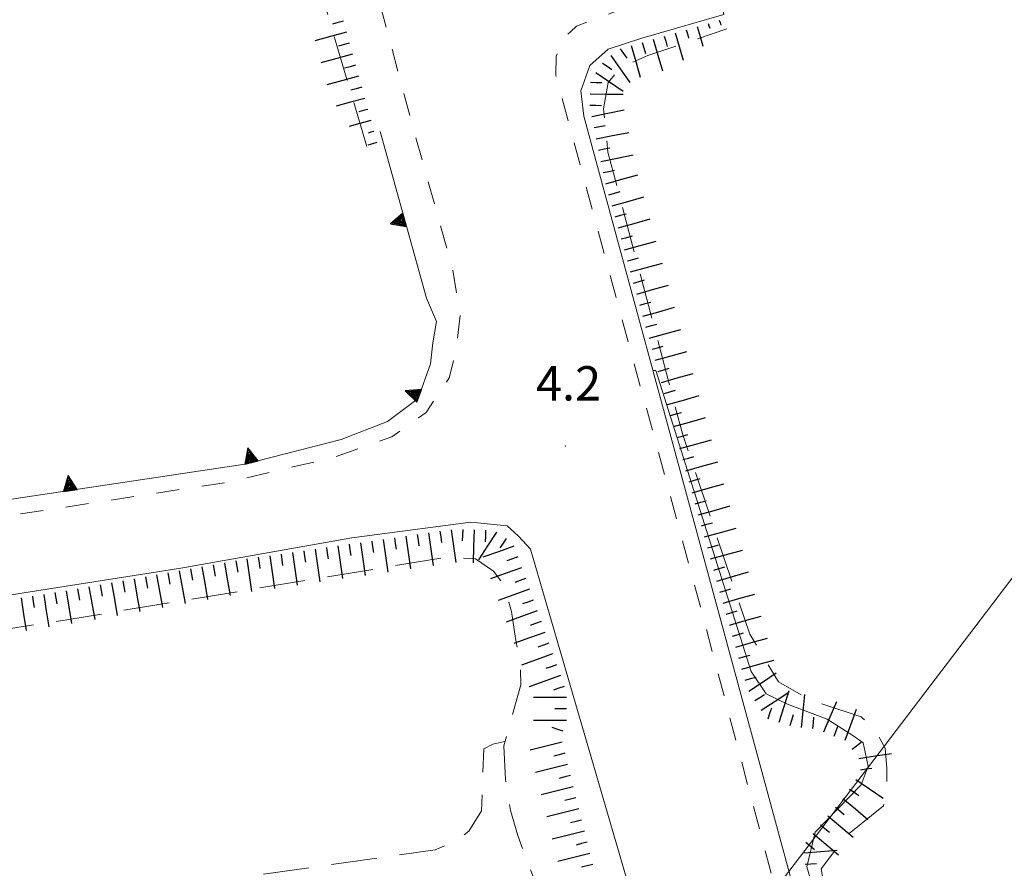
# Model space of a CAD drawing. Extents: x 2428759 to 2430539, y 4753484 to 4754701.
# Drawn here: x 2429352 to 2429438, y 4754214 to 4754288 of the extents above; entities that cross this region are included whole.
import ezdxf

# ---------------------------------------------------------------- set-up
doc = ezdxf.new("R2010")
doc.units = 0
doc.header["$LTSCALE"] = 2
doc.header["$MEASUREMENT"] = 0
for name, pattern in [('LA02', [3, 2, -1]), ('LIMCOLT', [3, 2, -1]), ('MARCIAP', [2, 1, -1]), ('SOSTEGNO', [8, 4, 4])]:
    doc.linetypes.add(name, pattern=pattern)
for name, color, linetype in [('010102', 1, 'Continuous'), ('010216', 1, 'LA02'), ('010307', 1, 'Continuous'), ('010308', 1, 'SOSTEGNO'), ('030301', 1, 'LIMCOLT'), ('050104', 5, 'Continuous'), ('050401', 1, 'MARCIAP'), ('060706', 2, 'Continuous'), ('080203', 3, 'Continuous'), ('V0252', 6, 'Continuous')]:
    doc.layers.add(name, color=color, linetype=linetype)
doc.styles.add('Style07', font='Arial', dxfattribs={"height": 0.2})

# ---------------------------------------------------------------- blocks, each defined once
blk = doc.blocks.new('SCART_C')
for p, q in [((0, 0), (0.5, 0)), ((0.5, 0), (1, 0))]:
    blk.add_line(p, q)
blk = doc.blocks.new('SCART_L')
for p, q in [((0, 0), (0.8, 0)), ((0.8, 0), (1.6, 0))]:
    blk.add_line(p, q)
blk = doc.blocks.new('TRIAN3')
for p, q in [((0.001, 0.542), (-0.25, 0)), ((-0.222, 0.005), (0.002, 0.478)), ((-0.197, 0.018), (0.005, 0.395)), ((0.25, 0), (0.001, 0.542)), ((0.002, 0.478), (0.215, 0.015)), ((0.005, 0.395), (0.175, 0.036)), ((-0.25, 0), (0.25, 0)), ((0.215, 0.015), (-0.197, 0.018)), ((-0.149, 0.035), (0.005, 0.308)), ((0.175, 0.036), (-0.149, 0.035)), ((-0.098, 0.073), (0.007, 0.254)), ((0.14, 0.056), (-0.098, 0.073)), ((-0.04, 0.114), (0.006, 0.225)), ((0.092, 0.086), (-0.04, 0.114)), ((0.005, 0.308), (0.14, 0.056)), ((0.006, 0.225), (0.038, 0.127)), ((0.007, 0.254), (0.092, 0.086))]:
    blk.add_line(p, q)

msp = doc.modelspace()

# ---------------------------------------------------------------- linework, layer by layer
at = {"layer": '010102', "linetype": 'Continuous', "lineweight": 0, "flags": 128}
msp.add_lwpolyline([(2429436.082, 4754191.812), (2429434.351, 4754192.935), (2429430.178, 4754192.41), (2429426.679, 4754193.266), (2429420.498, 4754214.184), (2429421.226, 4754217.213), (2429425.242, 4754221.318), (2429425.842, 4754222.949), (2429425.417, 4754224.998), (2429424.508, 4754225.633), (2429422.285, 4754227.053), (2429418.829, 4754228.376), (2429416.945, 4754229.263), (2429415.642, 4754231.23), (2429407.344, 4754257.485), (2429407.074, 4754257.49)], dxfattribs=at)
at = {"layer": '010216', "linetype": 'LA02', "lineweight": 0, "flags": 128}
for points in [[(2429344.678, 4754294.207), (2429353.528, 4754296.031), (2429367.17, 4754297.591), (2429373.795, 4754297.238), (2429375.584, 4754296.684), (2429376.031, 4754295.802), (2429378.424, 4754289.532), (2429382.34, 4754276.275)], [(2429432.175, 4754193.041), (2429428.972, 4754192.848), (2429427.418, 4754193.834), (2429426.2, 4754196.735), (2429423.151, 4754206.106), (2429421.757, 4754214.011), (2429423.983, 4754216.908), (2429427.187, 4754219.501), (2429427.455, 4754221.034), (2429427.484, 4754222.767), (2429427.323, 4754224.534), (2429426.911, 4754225.318), (2429426.235, 4754226.386), (2429425.251, 4754227.271), (2429420.842, 4754228.712), (2429418.022, 4754230.318), (2429415.531, 4754234.472), (2429409.672, 4754251.862), (2429403.157, 4754276.533), (2429402.761, 4754280.315), (2429403.165, 4754282.613), (2429404.242, 4754283.899), (2429406.631, 4754284.975), (2429413.519, 4754287.305)], [(2429224.445, 4754216.298), (2429246.709, 4754219.32), (2429273.851, 4754223.572), (2429298.976, 4754227.29), (2429330.751, 4754231.727), (2429355.958, 4754235.744), (2429389.022, 4754241.186), (2429391.59, 4754241.046), (2429393.17, 4754239.976), (2429394.062, 4754238.791), (2429394.751, 4754236.456), (2429395.084, 4754234.105), (2429395.51, 4754232.054), (2429395.554, 4754230.071), (2429394.064, 4754224.723), (2429394.213, 4754221.772), (2429394.645, 4754219.088), (2429395.285, 4754216.919), (2429396.264, 4754214.216), (2429398.289, 4754209.193), (2429399.624, 4754206.506), (2429401.28, 4754202.734), (2429402.548, 4754199.663), (2429403.601, 4754196.709), (2429404.439, 4754193.872), (2429404.649, 4754191.937), (2429403.642, 4754190.455), (2429400.422, 4754189.127), (2429395.544, 4754187.837)]]:
    msp.add_lwpolyline(points, dxfattribs=at)
at = {"layer": '010308', "linetype": 'SOSTEGNO', "lineweight": 0, "flags": 128}
msp.add_lwpolyline([(2429383.288, 4754278.349), (2429387.335, 4754263.809), (2429388.186, 4754261.754), (2429387.873, 4754259.916), (2429387.682, 4754258.081), (2429386.597, 4754255.037), (2429383.919, 4754253.038), (2429379.875, 4754251.467), (2429371.49, 4754249.323), (2429344.535, 4754245.261)], dxfattribs=at)
at = {"layer": '030301', "linetype": 'LIMCOLT', "lineweight": 0, "flags": 128}
msp.add_lwpolyline([(2429394.174, 4754225.12), (2429393.111, 4754224.892), (2429392.331, 4754224.477), (2429392.125, 4754219.06), (2429391.026, 4754217.278), (2429389.847, 4754216.38), (2429388.071, 4754215.667), (2429339.516, 4754208.745), (2429309.689, 4754204.434), (2429277.854, 4754200.142), (2429245.272, 4754195.318), (2429240.128, 4754194.361), (2429240.553, 4754190.455), (2429228.37, 4754188.209), (2429227.543, 4754192.866), (2429209.199, 4754189.414)], dxfattribs=at)
at = {"layer": '050104', "linetype": 'Continuous', "lineweight": 0, "flags": 128}
for points in [[(2429396.402, 4754241.907), (2429395.345, 4754243.041), (2429394.363, 4754243.925), (2429391.202, 4754244.249), (2429380.808, 4754242.881), (2429365.895, 4754240.235), (2429330.71, 4754234.702), (2429296.878, 4754229.395), (2429261.763, 4754224.071), (2429234.457, 4754219.791), (2429220.334, 4754218.634), (2429214.18, 4754218.633), (2429210.099, 4754219.593), (2429206.492, 4754220.785), (2429203.286, 4754222.459), (2429199.854, 4754225.519), (2429191.944, 4754235.837), (2429187.263, 4754246.808), (2429178.344, 4754271.58), (2429171.197, 4754291.582), (2429165.618, 4754304.961), (2429164.291, 4754307.014)], [(2429412.808, 4754291.321), (2429413.269, 4754288.551), (2429406.119, 4754286.506), (2429403.16, 4754285.531), (2429401.586, 4754284.097), (2429400.78, 4754281.895)], [(2429400.78, 4754281.895), (2429401.046, 4754279.685), (2429425.367, 4754190.143)], [(2429411.937, 4754188.628), (2429396.402, 4754241.907)]]:
    msp.add_lwpolyline(points, dxfattribs=at)
at = {"layer": '050401', "linetype": 'MARCIAP', "lineweight": 0, "flags": 128}
for points in [[(2429195.24, 4754249.824), (2429193.959, 4754249.26), (2429195.18, 4754245.723), (2429197.287, 4754241.633), (2429199.794, 4754237.423), (2429201.768, 4754235.017), (2429204.818, 4754232.026), (2429206.977, 4754230.22), (2429210.471, 4754228.178), (2429214.883, 4754226.716), (2429219.08, 4754225.973), (2429225.407, 4754226.593), (2429238.991, 4754228.349), (2429256.542, 4754230.746), (2429288.732, 4754235.557), (2429313.639, 4754239.283), (2429344.775, 4754243.874), (2429370.319, 4754247.794), (2429379.249, 4754249.92), (2429384.312, 4754251.706), (2429387.302, 4754253.833), (2429389.309, 4754256.845), (2429389.649, 4754258.221), (2429389.895, 4754259.217), (2429390.263, 4754262.283), (2429389.604, 4754266.347), (2429385.997, 4754279.251), (2429377.469, 4754311.259), (2429369.575, 4754340.428), (2429363.877, 4754361.548), (2429356.854, 4754387.155), (2429346.203, 4754426.304), (2429346.113, 4754426.569), (2429342.993, 4754425.695), (2429304.876, 4754415.017), (2429301.816, 4754414.16), (2429312.494, 4754375.524), (2429322.656, 4754339.249), (2429325.5, 4754340.006)], [(2429412.808, 4754291.321), (2429404.304, 4754289.02), (2429400.403, 4754287.526), (2429399.889, 4754287.041), (2429399.133, 4754286.33), (2429398.649, 4754284.916), (2429398.595, 4754283.268), (2429411.22, 4754236.859), (2429420.975, 4754200.13), (2429427.648, 4754179.195), (2429428.316, 4754179.29)]]:
    msp.add_lwpolyline(points, dxfattribs=at)
at = {"layer": '060706', "linetype": 'Continuous', "lineweight": 0, "flags": 128}
msp.add_lwpolyline([(2429336.374, 4754655.115), (2429452.567, 4754257.979), (2429388.632, 4754173.943), (2429111.639, 4754131.296), (2428863.468, 4754078.659), (2428820.306, 4754040.503)], dxfattribs=at)
at = {"layer": '080203', "linetype": 'Continuous', "lineweight": 0}
msp.add_point((2429399.44, 4754250.915), dxfattribs=at)

# ---------------------------------------------------------------- block references
at = {"layer": '010307', "lineweight": 0}
for p, rotation in [((2429380.093, 4754287.99), 195.2898792765056), ((2429380.62, 4754286.061), 195.2898792765056), ((2429404.221, 4754285.562), 305.1262723893958), ((2429406.141, 4754286.121), 286.0966422065011), ((2429381.148, 4754284.132), 195.2898792765056), ((2429402.679, 4754284.319), 325.3452844568323), ((2429401.624, 4754282.647), 358.9141748378683), ((2429401.586, 4754280.647), 358.9141748378683), ((2429401.942, 4754278.683), 11.43394520900544), ((2429402.338, 4754276.723), 11.43394520900544), ((2429402.735, 4754274.763), 11.43394520900544), ((2429403.244, 4754272.829), 15.58340560097405), ((2429403.781, 4754270.903), 15.58340560097405), ((2429404.318, 4754268.976), 15.58340560097405), ((2429404.856, 4754267.05), 15.58340560097405), ((2429405.393, 4754265.123), 15.58340560097405), ((2429405.93, 4754263.197), 15.58340560097405), ((2429406.467, 4754261.27), 15.58340560097405), ((2429407.005, 4754259.344), 15.58340560097405), ((2429407.542, 4754257.417), 15.58340560097405), ((2429408.079, 4754255.491), 15.58340560097405), ((2429408.616, 4754253.564), 15.58340560097405), ((2429409.154, 4754251.638), 15.58340560097405), ((2429409.691, 4754249.711), 15.58340560097405), ((2429410.228, 4754247.785), 15.58340560097405), ((2429410.766, 4754245.859), 15.58340560097405), ((2429388.497, 4754243.455), 278.1487531483063), ((2429390.484, 4754243.612), 268.0604622664343), ((2429392.483, 4754243.544), 268.0604622664343), ((2429411.303, 4754243.932), 15.58340560097405), ((2429382.558, 4754242.605), 278.1487531483063), ((2429384.538, 4754242.888), 278.1487531483063), ((2429386.518, 4754243.172), 278.1487531483063), ((2429394.28, 4754242.84), 236.7464569710996), ((2429376.618, 4754241.754), 278.1487531483063), ((2429378.598, 4754242.038), 278.1487531483063), ((2429380.578, 4754242.321), 278.1487531483063), ((2429411.84, 4754242.006), 15.58340560097405), ((2429370.684, 4754240.873), 280.0634107322784), ((2429372.659, 4754241.187), 278.1487531483063), ((2429374.639, 4754241.471), 278.1487531483063), ((2429395.289, 4754241.22), 199.7120507120824), ((2429366.746, 4754240.174), 280.0634107322784), ((2429368.715, 4754240.523), 280.0634107322784), ((2429412.377, 4754240.079), 15.58340560097405), ((2429362.807, 4754239.475), 280.0634107322784), ((2429364.776, 4754239.824), 280.0634107322784), ((2429395.963, 4754239.337), 199.7493764006321), ((2429356.899, 4754238.427), 280.0634107322784), ((2429358.869, 4754238.776), 280.0634107322784), ((2429360.838, 4754239.125), 280.0634107322784), ((2429412.922, 4754238.155), 15.95335381905716), ((2429352.95, 4754237.793), 279.055371245881), ((2429354.925, 4754238.108), 279.055371245881), ((2429396.639, 4754237.455), 199.7493764006321), ((2429413.472, 4754236.232), 15.95335381905716), ((2429397.315, 4754235.573), 199.7493764006321), ((2429414.022, 4754234.309), 15.95335381905716), ((2429397.991, 4754233.69), 199.7493764006321), ((2429414.571, 4754232.386), 15.95335381905716), ((2429398.667, 4754231.808), 199.7493764006321), ((2429415.121, 4754230.463), 15.95335381905716), ((2429399.343, 4754229.926), 199.7493764006321), ((2429415.976, 4754228.679), 33.22768059101965), ((2429417.138, 4754227.095), 72.78624563084415), ((2429399.533, 4754227.958), 180.186418389414), ((2429419.049, 4754226.503), 72.78624563084415), ((2429421.026, 4754226.24), 84.29246111623293), ((2429399.245, 4754226.006), 161.1091390571927), ((2429422.896, 4754225.573), 69.59136940567538), ((2429424.448, 4754224.441), 37.25047566098188), ((2429399.394, 4754224.081), 194.0719687655093), ((2429399.881, 4754222.141), 194.0719687655093), ((2429425.189, 4754222.651), 8.376741359048811), ((2429424.216, 4754220.96), 326.0128587538005), ((2429400.367, 4754220.201), 194.0719687655093), ((2429422.987, 4754219.386), 319.995104318674), ((2429400.853, 4754218.261), 194.0719687655093), ((2429421.701, 4754217.854), 319.995104318674), ((2429401.339, 4754216.321), 194.0719687655093), ((2429420.415, 4754216.322), 319.995104318674), ((2429401.826, 4754214.381), 194.0719687655093), ((2429420.342, 4754214.401), 4.482724276914136)]:
    msp.add_blockref('SCART_C', p, dxfattribs=dict(at, rotation=rotation))
for name, p, xscale, yscale, zscale, rotation in [('SCART_C', (2429409.984, 4754287.23), 0.7562679303953019, 0.7562679303953019, 0.7562679303953019, 286.0966422453078), ('SCART_L', (2429410.945, 4754287.507), 1.120054494211296, 1.120054494211296, 1.120054494211296, 286.0966422012954), ('SCART_C', (2429411.906, 4754287.784), 0.4404645214335701, 0.44046452143357, 0.44046452143357, 286.0966422875596), ('SCART_L', (2429412.866, 4754288.062), 0.2819275164912203, 0.2819275164912203, 0.2819275164912203, 286.0966421305273), ('SCART_L', (2429380.357, 4754287.026), 1.800000000017846, 1.800000000017846, 1.800000000017846, 195.2898792832534), ('SCART_L', (2429407.102, 4754286.398), 1.800000000118861, 1.800000000118861, 1.800000000118861, 286.0966422235908), ('SCART_C', (2429408.062, 4754286.675), 0.9504297002958927, 0.9504297002958927, 0.9504297002958927, 286.0966422472721), ('SCART_L', (2429409.023, 4754286.953), 1.552436271907293, 1.552436271907293, 1.552436271907293, 286.0966422327561), ('SCART_L', (2429405.18, 4754285.844), 1.800000000118861, 1.800000000118861, 1.800000000118861, 286.0966422235908), ('SCART_L', (2429380.884, 4754285.096), 1.800000000017846, 1.800000000017846, 1.800000000017846, 195.2898792832534), ('SCART_L', (2429403.404, 4754284.986), 1.800000000303729, 1.800000000303729, 1.800000000303729, 305.1262723680252), ('SCART_L', (2429381.411, 4754283.167), 1.800000000017846, 1.800000000017846, 1.800000000017846, 195.2898792832534), ('SCART_L', (2429402.11, 4754283.496), 1.799999999745551, 1.799999999745551, 1.799999999745551, 325.3452844962094), ('SCART_C', (2429381.675, 4754282.203), 0.9794633865902548, 0.9794633865902548, 0.9794633865902548, 195.289879325677), ('SCART_L', (2429381.939, 4754281.238), 1.614134900352469, 1.614134900352469, 1.614134900352469, 195.2898792645521), ('SCART_L', (2429401.605, 4754281.647), 1.800000000280435, 1.800000000280435, 1.800000000280435, 358.9141748144937), ('SCART_C', (2429382.203, 4754280.273), 0.798100782429958, 0.798100782429958, 0.798100782429958, 195.2898793516482), ('SCART_L', (2429401.744, 4754279.663), 1.799999999749417, 1.799999999749417, 1.799999999749417, 11.43394521370684), ('SCART_L', (2429382.466, 4754279.309), 1.216652645603121, 1.21665264560312, 1.21665264560312, 195.2898792988933), ('SCART_C', (2429382.73, 4754278.344), 0.515313758801183, 0.515313758801183, 0.515313758801183, 195.2898792614922), ('SCART_L', (2429402.14, 4754277.703), 1.799999999749417, 1.799999999749417, 1.799999999749417, 11.43394521370684), ('SCART_L', (2429382.994, 4754277.379), 0.5047619673852404, 0.5047619673852404, 0.5047619673852404, 195.2898793464438), ('SCART_L', (2429402.537, 4754275.743), 1.799999999749417, 1.799999999749417, 1.799999999749417, 11.43394521370684), ('SCART_L', (2429402.975, 4754273.792), 1.800000000380435, 1.800000000380434, 1.800000000380434, 15.58340564984788), ('SCART_L', (2429403.512, 4754271.866), 1.800000000380435, 1.800000000380434, 1.800000000380434, 15.58340564984788), ('SCART_L', (2429404.05, 4754269.94), 1.800000000380435, 1.800000000380434, 1.800000000380434, 15.58340564984788), ('SCART_L', (2429404.587, 4754268.013), 1.800000000380435, 1.800000000380434, 1.800000000380434, 15.58340564984788), ('SCART_L', (2429405.124, 4754266.087), 1.800000000380435, 1.800000000380434, 1.800000000380434, 15.58340564984788), ('SCART_L', (2429405.661, 4754264.16), 1.800000000380435, 1.800000000380434, 1.800000000380434, 15.58340564984788), ('SCART_L', (2429406.199, 4754262.234), 1.800000000380435, 1.800000000380434, 1.800000000380434, 15.58340564984788), ('SCART_L', (2429406.736, 4754260.307), 1.800000000380435, 1.800000000380434, 1.800000000380434, 15.58340564984788), ('SCART_L', (2429407.273, 4754258.381), 1.800000000380435, 1.800000000380434, 1.800000000380434, 15.58340564984788), ('SCART_L', (2429407.811, 4754256.454), 1.800000000380435, 1.800000000380434, 1.800000000380434, 15.58340564984788), ('SCART_L', (2429408.348, 4754254.528), 1.800000000380435, 1.800000000380434, 1.800000000380434, 15.58340564984788), ('SCART_L', (2429408.885, 4754252.601), 1.800000000380435, 1.800000000380434, 1.800000000380434, 15.58340564984788), ('SCART_L', (2429409.422, 4754250.675), 1.800000000380435, 1.800000000380434, 1.800000000380434, 15.58340564984788), ('SCART_L', (2429409.96, 4754248.748), 1.800000000380435, 1.800000000380434, 1.800000000380434, 15.58340564984788), ('SCART_L', (2429410.497, 4754246.822), 1.800000000380435, 1.800000000380434, 1.800000000380434, 15.58340564984788), ('SCART_L', (2429411.034, 4754244.895), 1.800000000380435, 1.800000000380434, 1.800000000380434, 15.58340564984788), ('SCART_L', (2429389.487, 4754243.597), 1.800000000154284, 1.800000000154284, 1.800000000154284, 278.1487531474522), ('SCART_L', (2429391.483, 4754243.578), 1.799999999262629, 1.799999999262629, 1.799999999262629, 268.0604622300781), ('SCART_L', (2429411.572, 4754242.969), 1.800000000380435, 1.800000000380434, 1.800000000380434, 15.58340564984788), ('SCART_L', (2429383.548, 4754242.747), 1.800000000154284, 1.800000000154284, 1.800000000154284, 278.1487531474522), ('SCART_L', (2429385.528, 4754243.03), 1.800000000154284, 1.800000000154284, 1.800000000154284, 278.1487531474522), ('SCART_L', (2429387.507, 4754243.314), 1.800000000154284, 1.800000000154284, 1.800000000154284, 278.1487531474522), ('SCART_L', (2429393.444, 4754243.388), 1.80000000061343, 1.80000000061343, 1.80000000061343, 236.7464569630532), ('SCART_L', (2429377.608, 4754241.896), 1.800000000154284, 1.800000000154284, 1.800000000154284, 278.1487531474522), ('SCART_L', (2429379.588, 4754242.18), 1.800000000154284, 1.800000000154284, 1.800000000154284, 278.1487531474522), ('SCART_L', (2429381.568, 4754242.463), 1.800000000154284, 1.800000000154284, 1.800000000154284, 278.1487531474522), ('SCART_L', (2429394.951, 4754242.162), 1.799999999765356, 1.799999999765356, 1.799999999765356, 199.7120506897562), ('SCART_L', (2429412.109, 4754241.042), 1.800000000380435, 1.800000000380434, 1.800000000380434, 15.58340564984788), ('SCART_L', (2429371.669, 4754241.046), 1.800000000154284, 1.800000000154284, 1.800000000154284, 278.1487531474522), ('SCART_L', (2429373.649, 4754241.329), 1.800000000154284, 1.800000000154284, 1.800000000154284, 278.1487531474522), ('SCART_L', (2429375.629, 4754241.613), 1.800000000154284, 1.800000000154284, 1.800000000154284, 278.1487531474522), ('SCART_L', (2429365.761, 4754239.999), 1.799999999172633, 1.799999999172633, 1.799999999172633, 280.0634107360441), ('SCART_L', (2429367.73, 4754240.349), 1.799999999172633, 1.799999999172633, 1.799999999172633, 280.0634107360441), ('SCART_L', (2429369.699, 4754240.698), 1.799999999172633, 1.799999999172633, 1.799999999172633, 280.0634107360441), ('SCART_L', (2429395.626, 4754240.279), 1.799999999765356, 1.799999999765356, 1.799999999765356, 199.7120506897562), ('SCART_L', (2429361.823, 4754239.3), 1.799999999172633, 1.799999999172633, 1.799999999172633, 280.0634107360441), ('SCART_L', (2429363.792, 4754239.65), 1.799999999172633, 1.799999999172633, 1.799999999172633, 280.0634107360441), ('SCART_L', (2429412.647, 4754239.116), 1.800000000528679, 1.800000000528679, 1.800000000528679, 15.95335386140301), ('SCART_L', (2429357.884, 4754238.601), 1.799999999172633, 1.799999999172633, 1.799999999172633, 280.0634107360441), ('SCART_L', (2429359.853, 4754238.951), 1.799999999172633, 1.799999999172633, 1.799999999172633, 280.0634107360441), ('SCART_L', (2429396.301, 4754238.396), 1.800000000565255, 1.800000000565255, 1.800000000565255, 199.7493764129359), ('SCART_L', (2429351.962, 4754237.636), 1.799999999588073, 1.799999999588073, 1.799999999588073, 279.0553712637023), ('SCART_L', (2429353.937, 4754237.951), 1.799999999588073, 1.799999999588073, 1.799999999588073, 279.0553712637023), ('SCART_L', (2429355.913, 4754238.266), 1.799999999588073, 1.799999999588073, 1.799999999588073, 279.0553712637023), ('SCART_L', (2429413.197, 4754237.193), 1.800000000528679, 1.800000000528679, 1.800000000528679, 15.95335386140301), ('SCART_L', (2429396.977, 4754236.514), 1.800000000565255, 1.800000000565255, 1.800000000565255, 199.7493764129359), ('SCART_L', (2429413.747, 4754235.27), 1.800000000528679, 1.800000000528679, 1.800000000528679, 15.95335386140301), ('SCART_L', (2429397.653, 4754234.632), 1.800000000565255, 1.800000000565255, 1.800000000565255, 199.7493764129359), ('SCART_L', (2429414.297, 4754233.347), 1.800000000528679, 1.800000000528679, 1.800000000528679, 15.95335386140301), ('SCART_L', (2429398.329, 4754232.749), 1.800000000565255, 1.800000000565255, 1.800000000565255, 199.7493764129359), ('SCART_L', (2429414.846, 4754231.424), 1.800000000528679, 1.800000000528679, 1.800000000528679, 15.95335386140301), ('SCART_L', (2429399.005, 4754230.867), 1.800000000565255, 1.800000000565255, 1.800000000565255, 199.7493764129359), ('SCART_L', (2429415.428, 4754229.516), 1.799999999494009, 1.799999999494009, 1.799999999494009, 33.22768056433845), ('SCART_L', (2429399.529, 4754228.958), 1.799999999780621, 1.799999999780621, 1.799999999780621, 180.1864183657754), ('SCART_L', (2429416.524, 4754227.843), 1.799999999494009, 1.799999999494009, 1.799999999494009, 33.22768056433845), ('SCART_L', (2429418.094, 4754226.799), 1.79999999951878, 1.79999999951878, 1.79999999951878, 72.78624560763465), ('SCART_L', (2429420.031, 4754226.339), 1.799999999433403, 1.799999999433403, 1.799999999433403, 84.29246113511417), ('SCART_L', (2429421.973, 4754225.957), 1.800000000082923, 1.800000000082923, 1.800000000082923, 66.64151364428251), ('SCART_L', (2429423.834, 4754225.224), 1.79999999976379, 1.79999999976379, 1.79999999976379, 69.59136940438395), ('SCART_L', (2429399.536, 4754226.958), 1.799999999780621, 1.799999999780621, 1.799999999780621, 180.1864183657754), ('SCART_L', (2429399.151, 4754225.051), 1.800000000019349, 1.800000000019349, 1.800000000019349, 194.0719687583319), ('SCART_L', (2429425.043, 4754223.641), 1.799999999850056, 1.799999999850056, 1.799999999850056, 8.37674133904086), ('SCART_L', (2429399.637, 4754223.111), 1.800000000019349, 1.800000000019349, 1.800000000019349, 194.0719687583319), ('SCART_L', (2429400.124, 4754221.171), 1.800000000019349, 1.800000000019349, 1.800000000019349, 194.0719687583319), ('SCART_L', (2429424.775, 4754221.789), 1.800000000152497, 1.800000000152497, 1.800000000152497, 326.0128587866114), ('SCART_L', (2429423.629, 4754220.152), 1.800000000175207, 1.800000000175207, 1.800000000175207, 319.9951043224855), ('SCART_L', (2429400.61, 4754219.231), 1.800000000019349, 1.800000000019349, 1.800000000019349, 194.0719687583319), ('SCART_L', (2429422.344, 4754218.62), 1.800000000175207, 1.800000000175207, 1.800000000175207, 319.9951043224855), ('SCART_L', (2429401.096, 4754217.291), 1.800000000019349, 1.800000000019349, 1.800000000019349, 194.0719687583319), ('SCART_L', (2429421.058, 4754217.088), 1.800000000175207, 1.800000000175207, 1.800000000175207, 319.9951043224855), ('SCART_L', (2429401.583, 4754215.351), 1.800000000019349, 1.800000000019349, 1.800000000019349, 194.0719687583319), ('SCART_L', (2429420.264, 4754215.398), 1.799999999890113, 1.799999999890113, 1.799999999890113, 4.482724301020923)]:
    msp.add_blockref(name, p, dxfattribs=dict(at, xscale=xscale, yscale=yscale, zscale=zscale, rotation=rotation))
at = {"layer": '010308', "lineweight": 0}
for p, xscale, yscale, zscale, rotation in [((2429385.433, 4754270.642), 2.399999999589401, 2.399999999589401, 2.399999999589401, 105.5564388441903), ((2429386.683, 4754255.28), 2.399999999640688, 2.399999999640688, 2.399999999640688, 70.38172116953604), ((2429372.064, 4754249.469), 2.400000000146772, 2.400000000146772, 2.400000000146772, 14.34439204259101), ((2429356.254, 4754247.027), 2.40000000036839, 2.40000000036839, 2.40000000036839, 8.568957150229755)]:
    msp.add_blockref('TRIAN3', p, dxfattribs=dict(at, xscale=xscale, yscale=yscale, zscale=zscale, rotation=rotation))

# ---------------------------------------------------------------- texts
at = {"layer": 'V0252', "linetype": 'Continuous', "style": 'Style07'}
msp.add_text('4.2', height=3, dxfattribs=at).set_placement((2429396.874, 4754254.871))

doc.saveas('drawing.dxf')
